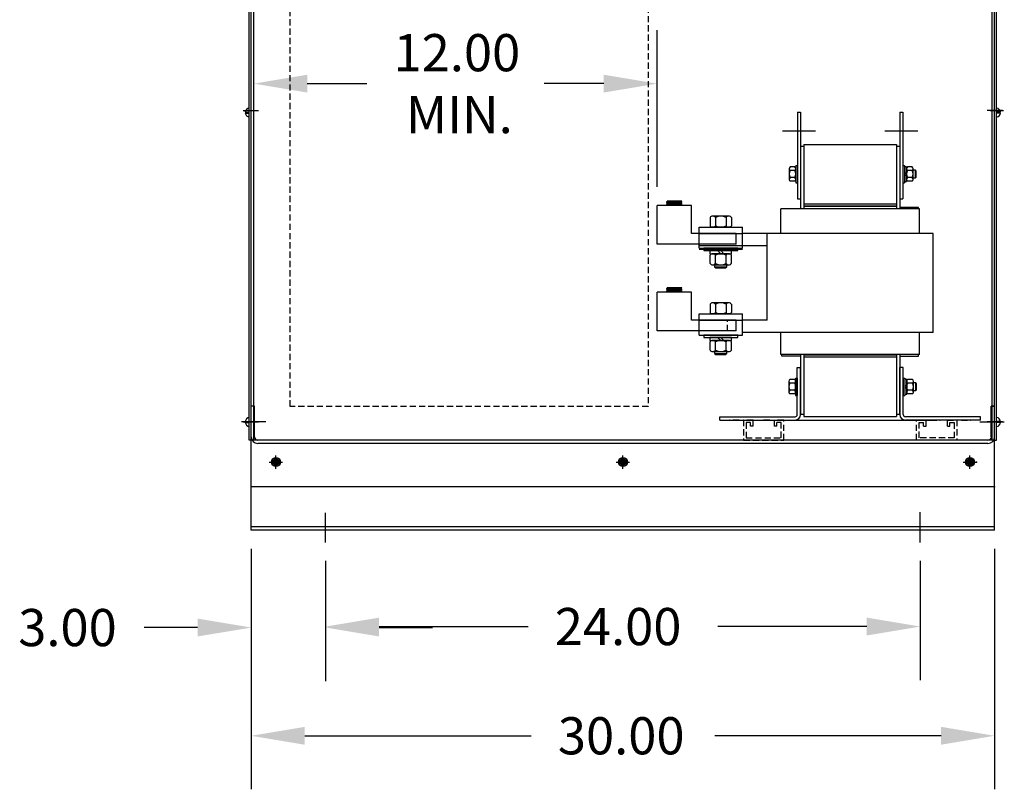
# Model space of a CAD drawing. Extents: x 33 to 189, y 11 to 107.
# Drawn here: x 125 to 164, y 11 to 42 of the extents above; entities that cross this region are included whole.
import ezdxf

# ---------------------------------------------------------------- set-up
doc = ezdxf.new("R2010")
doc.units = 0
doc.header["$MEASUREMENT"] = 0
doc.linetypes.add('CENTER', pattern=[2, 1.25, -0.25, 0.25, -0.25])
doc.linetypes.add('HIDDEN', pattern=[0.375, 0.25, -0.125])
doc.layers.get('0').update_dxf_attribs({"linetype": 'CONTINUOUS'})
for name, color, linetype in [('ANGLE', 7, 'CONTINUOUS'), ('BOM', 7, 'CONTINUOUS'), ('BORDER', 7, 'CONTINUOUS'), ('CAB', 7, 'CONTINUOUS'), ('CENTERLINE', 7, 'CENTER'), ('HIDDEN', 7, 'HIDDEN'), ('HW-OBJ', 7, 'CONTINUOUS'), ('NOTES', 7, 'CONTINUOUS'), ('TERMINAL', 7, 'CONTINUOUS'), ('WINGAP', 7, 'CONTINUOUS')]:
    doc.layers.add(name, color=color, linetype=linetype)

msp = doc.modelspace()

# ---------------------------------------------------------------- linework, layer by layer
for p, q in [((155.991, 38.607), (155.991, 35.107)), ((155.991, 38.607), (156.116, 38.607)), ((156.116, 38.607), (156.116, 35.107)), ((160.126, 38.607), (160.126, 35.107)), ((160.126, 38.607), (160.251, 38.607)), ((160.251, 38.607), (160.251, 35.107)), ((156.116, 37.222), (156.116, 34.703)), ((156.246, 37.222), (156.116, 37.222)), ((156.246, 37.222), (156.246, 34.752)), ((159.996, 37.222), (159.996, 34.703)), ((160.126, 37.222), (159.996, 37.222)), ((160.126, 37.222), (160.126, 34.703)), ((150.713, 34.991), (150.743, 35.018)), ((150.743, 34.958), (150.713, 34.991)), ((151.333, 34.951), (150.713, 34.991)), ((150.755, 34.957), (150.722, 34.99)), ((150.774, 34.956), (150.741, 34.989)), ((151.261, 35.017), (150.742, 35.017)), ((151.303, 34.984), (150.743, 35.018)), ((150.793, 34.955), (150.76, 34.988)), ((150.767, 35.017), (150.766, 35.017)), ((150.812, 34.954), (150.779, 34.986)), ((150.785, 35.015), (150.783, 35.017)), ((150.831, 34.952), (150.798, 34.985)), ((150.804, 35.014), (150.801, 35.017)), ((150.85, 34.951), (150.817, 34.984)), ((150.823, 35.013), (150.819, 35.017)), ((150.842, 35.012), (150.836, 35.017)), ((150.868, 34.95), (150.836, 34.983)), ((150.861, 35.011), (150.854, 35.017)), ((150.887, 34.949), (150.855, 34.982)), ((150.88, 35.01), (150.872, 35.017)), ((150.906, 34.948), (150.874, 34.98)), ((150.898, 35.009), (150.889, 35.017)), ((150.925, 34.947), (150.892, 34.979)), ((150.917, 35.007), (150.907, 35.017)), ((150.944, 34.945), (150.911, 34.978)), ((150.936, 35.006), (150.925, 35.017)), ((150.963, 34.944), (150.93, 34.977)), ((150.955, 35.005), (150.943, 35.017)), ((150.981, 34.943), (150.949, 34.975)), ((150.974, 35.004), (150.96, 35.017)), ((151, 34.942), (150.968, 34.974)), ((150.993, 35.003), (150.978, 35.017)), ((151.019, 34.941), (150.987, 34.973)), ((151.011, 35.002), (150.996, 35.017)), ((151.038, 34.94), (151.006, 34.972)), ((151.03, 35), (151.013, 35.017)), ((151.057, 34.939), (151.025, 34.971)), ((151.049, 34.999), (151.031, 35.017)), ((151.076, 34.937), (151.044, 34.969)), ((151.068, 34.998), (151.049, 35.017)), ((151.094, 34.936), (151.062, 34.968)), ((151.087, 34.997), (151.066, 35.017)), ((151.113, 34.935), (151.081, 34.967)), ((151.106, 34.996), (151.084, 35.017)), ((151.132, 34.934), (151.1, 34.966)), ((151.124, 34.995), (151.102, 35.017)), ((151.143, 34.993), (151.119, 35.017)), ((151.151, 34.933), (151.119, 34.965)), ((151.162, 34.992), (151.137, 35.017)), ((151.17, 34.932), (151.138, 34.963)), ((151.181, 34.991), (151.155, 35.017)), ((151.2, 34.99), (151.172, 35.017)), ((151.219, 34.989), (151.19, 35.017)), ((151.238, 34.988), (151.208, 35.017)), ((151.256, 34.986), (151.225, 35.017)), ((151.275, 34.985), (151.243, 35.017)), ((151.333, 35.011), (151.261, 35.017)), ((151.294, 34.984), (151.261, 35.017)), ((151.308, 34.988), (151.28, 35.016)), ((151.317, 34.996), (151.299, 35.014)), ((151.303, 34.984), (151.333, 35.011)), ((151.333, 34.951), (151.303, 34.984)), ((151.326, 35.005), (151.319, 35.012)), ((155.991, 35.107), (156.116, 35.107)), ((160.126, 35.107), (160.251, 35.107)), ((151.711, 34.837), (150.336, 34.837)), ((150.336, 34.527), (150.336, 34.837)), ((150.713, 34.93), (150.743, 34.958)), ((150.743, 34.898), (150.713, 34.93)), ((151.333, 34.891), (150.713, 34.93)), ((150.713, 34.87), (150.743, 34.898)), ((150.743, 34.837), (150.713, 34.87)), ((151.193, 34.837), (150.713, 34.87)), ((150.751, 34.837), (150.719, 34.87)), ((150.763, 34.896), (150.73, 34.929)), ((150.744, 34.898), (150.732, 34.91)), ((150.769, 34.837), (150.738, 34.868)), ((151.303, 34.923), (150.743, 34.958)), ((151.303, 34.863), (150.743, 34.898)), ((150.782, 34.895), (150.749, 34.928)), ((150.787, 34.837), (150.757, 34.867)), ((150.801, 34.894), (150.768, 34.927)), ((150.804, 34.837), (150.776, 34.866)), ((150.82, 34.893), (150.787, 34.926)), ((150.822, 34.837), (150.795, 34.865)), ((150.838, 34.892), (150.806, 34.924)), ((150.84, 34.837), (150.814, 34.863)), ((150.857, 34.891), (150.825, 34.923)), ((150.857, 34.837), (150.833, 34.862)), ((150.876, 34.889), (150.843, 34.922)), ((150.875, 34.837), (150.852, 34.861)), ((150.895, 34.888), (150.862, 34.921)), ((150.893, 34.837), (150.871, 34.859)), ((150.914, 34.887), (150.881, 34.92)), ((150.91, 34.837), (150.89, 34.858)), ((150.933, 34.886), (150.9, 34.918)), ((150.928, 34.837), (150.909, 34.857)), ((150.951, 34.885), (150.919, 34.917)), ((150.946, 34.837), (150.928, 34.856)), ((150.97, 34.884), (150.938, 34.916)), ((150.963, 34.837), (150.947, 34.854)), ((150.989, 34.882), (150.957, 34.915)), ((150.981, 34.837), (150.966, 34.853)), ((151.008, 34.881), (150.976, 34.914)), ((150.999, 34.837), (150.985, 34.852)), ((151.027, 34.88), (150.995, 34.912)), ((151.016, 34.837), (151.004, 34.85)), ((151.046, 34.879), (151.013, 34.911)), ((151.034, 34.837), (151.023, 34.849)), ((151.064, 34.878), (151.032, 34.91)), ((151.052, 34.837), (151.041, 34.848)), ((151.083, 34.877), (151.051, 34.909)), ((151.069, 34.837), (151.06, 34.846)), ((151.102, 34.875), (151.07, 34.907)), ((151.087, 34.837), (151.079, 34.845)), ((151.121, 34.874), (151.089, 34.906)), ((151.105, 34.837), (151.098, 34.844)), ((151.14, 34.873), (151.108, 34.905)), ((151.123, 34.837), (151.117, 34.843)), ((151.159, 34.872), (151.127, 34.904)), ((151.14, 34.837), (151.136, 34.841)), ((151.177, 34.871), (151.146, 34.903)), ((151.158, 34.837), (151.155, 34.84)), ((151.189, 34.93), (151.157, 34.962)), ((151.196, 34.87), (151.165, 34.901)), ((151.176, 34.837), (151.174, 34.839)), ((151.207, 34.929), (151.176, 34.961)), ((151.215, 34.869), (151.183, 34.9)), ((151.226, 34.928), (151.195, 34.96)), ((151.234, 34.867), (151.202, 34.899)), ((151.245, 34.927), (151.214, 34.958)), ((151.253, 34.866), (151.221, 34.898)), ((151.264, 34.926), (151.232, 34.957)), ((151.272, 34.865), (151.24, 34.897)), ((151.283, 34.925), (151.251, 34.956)), ((151.291, 34.864), (151.259, 34.895)), ((151.302, 34.923), (151.27, 34.955)), ((151.306, 34.866), (151.278, 34.894)), ((151.312, 34.931), (151.289, 34.954)), ((151.315, 34.874), (151.297, 34.893)), ((151.303, 34.923), (151.333, 34.951)), ((151.333, 34.891), (151.303, 34.923)), ((151.303, 34.863), (151.333, 34.891)), ((151.326, 34.838), (151.303, 34.863)), ((151.321, 34.94), (151.308, 34.952)), ((151.325, 34.883), (151.316, 34.892)), ((151.33, 34.948), (151.327, 34.951)), ((151.711, 34.527), (151.711, 34.837)), ((160.916, 34.703), (155.326, 34.703)), ((155.326, 33.712), (155.326, 34.703)), ((159.996, 34.812), (156.246, 34.812)), ((160.126, 34.764), (160.126, 34.725)), ((160.878, 34.764), (160.126, 34.764)), ((160.878, 34.703), (160.878, 34.764)), ((160.916, 33.712), (160.916, 34.703)), ((150.336, 34.027), (150.336, 34.527)), ((151.711, 34.027), (151.711, 34.527)), ((150.336, 33.275), (150.336, 34.027)), ((151.711, 33.712), (151.711, 34.027)), ((153.523, 33.712), (151.711, 33.712)), ((153.523, 33.275), (153.523, 33.712)), ((154.773, 33.712), (153.773, 33.712)), ((154.773, 30.212), (154.773, 33.712)), ((161.469, 33.712), (154.773, 33.712)), ((161.469, 29.712), (161.469, 33.712)), ((153.523, 33.275), (150.336, 33.275)), ((154.773, 33.212), (152.023, 33.212)), ((150.713, 31.491), (150.743, 31.518)), ((150.743, 31.458), (150.713, 31.491)), ((151.333, 31.451), (150.713, 31.491)), ((150.713, 31.43), (150.743, 31.458)), ((150.743, 31.398), (150.713, 31.43)), ((151.333, 31.391), (150.713, 31.43)), ((150.713, 31.37), (150.743, 31.398)), ((150.755, 31.457), (150.722, 31.49)), ((150.763, 31.396), (150.73, 31.429)), ((150.744, 31.398), (150.732, 31.41)), ((150.774, 31.456), (150.741, 31.489)), ((151.261, 31.517), (150.742, 31.517)), ((151.303, 31.484), (150.743, 31.518)), ((151.303, 31.423), (150.743, 31.458)), ((151.303, 31.363), (150.743, 31.398)), ((150.782, 31.395), (150.749, 31.428)), ((150.793, 31.455), (150.76, 31.488)), ((150.767, 31.517), (150.766, 31.517)), ((150.801, 31.394), (150.768, 31.427)), ((150.812, 31.454), (150.779, 31.486)), ((150.785, 31.515), (150.783, 31.517)), ((150.82, 31.393), (150.787, 31.426)), ((150.831, 31.452), (150.798, 31.485)), ((150.804, 31.514), (150.801, 31.517)), ((150.838, 31.392), (150.806, 31.424)), ((150.85, 31.451), (150.817, 31.484)), ((150.823, 31.513), (150.819, 31.517)), ((150.857, 31.391), (150.825, 31.423)), ((150.842, 31.512), (150.836, 31.517)), ((150.868, 31.45), (150.836, 31.483)), ((150.876, 31.389), (150.843, 31.422)), ((150.861, 31.511), (150.854, 31.517)), ((150.887, 31.449), (150.855, 31.482)), ((150.895, 31.388), (150.862, 31.421)), ((150.88, 31.51), (150.872, 31.517)), ((150.906, 31.448), (150.874, 31.48)), ((150.914, 31.387), (150.881, 31.42)), ((150.898, 31.509), (150.889, 31.517)), ((150.925, 31.447), (150.892, 31.479)), ((150.933, 31.386), (150.9, 31.418)), ((150.917, 31.507), (150.907, 31.517)), ((150.944, 31.445), (150.911, 31.478)), ((150.951, 31.385), (150.919, 31.417)), ((150.936, 31.506), (150.925, 31.517)), ((150.963, 31.444), (150.93, 31.477)), ((150.97, 31.384), (150.938, 31.416)), ((150.955, 31.505), (150.943, 31.517)), ((150.981, 31.443), (150.949, 31.475)), ((150.989, 31.382), (150.957, 31.415)), ((150.974, 31.504), (150.96, 31.517)), ((151, 31.442), (150.968, 31.474)), ((151.008, 31.381), (150.976, 31.414)), ((150.993, 31.503), (150.978, 31.517)), ((151.019, 31.441), (150.987, 31.473)), ((151.027, 31.38), (150.995, 31.412)), ((151.011, 31.502), (150.996, 31.517)), ((151.038, 31.44), (151.006, 31.472)), ((151.03, 31.5), (151.013, 31.517)), ((151.046, 31.379), (151.013, 31.411)), ((151.057, 31.439), (151.025, 31.471)), ((151.049, 31.499), (151.031, 31.517)), ((151.064, 31.378), (151.032, 31.41)), ((151.076, 31.437), (151.044, 31.469)), ((151.068, 31.498), (151.049, 31.517)), ((151.083, 31.377), (151.051, 31.409)), ((151.094, 31.436), (151.062, 31.468)), ((151.087, 31.497), (151.066, 31.517)), ((151.102, 31.375), (151.07, 31.407)), ((151.113, 31.435), (151.081, 31.467)), ((151.106, 31.496), (151.084, 31.517)), ((151.121, 31.374), (151.089, 31.406)), ((151.132, 31.434), (151.1, 31.466)), ((151.124, 31.495), (151.102, 31.517)), ((151.14, 31.373), (151.108, 31.405)), ((151.143, 31.493), (151.119, 31.517)), ((151.151, 31.433), (151.119, 31.465)), ((151.159, 31.372), (151.127, 31.404)), ((151.162, 31.492), (151.137, 31.517)), ((151.17, 31.432), (151.138, 31.463)), ((151.177, 31.371), (151.146, 31.403)), ((151.181, 31.491), (151.155, 31.517)), ((151.189, 31.43), (151.157, 31.462)), ((151.196, 31.37), (151.165, 31.401)), ((151.2, 31.49), (151.172, 31.517)), ((151.207, 31.429), (151.176, 31.461)), ((151.215, 31.369), (151.183, 31.4)), ((151.219, 31.489), (151.19, 31.517)), ((151.226, 31.428), (151.195, 31.46)), ((151.234, 31.367), (151.202, 31.399)), ((151.238, 31.488), (151.208, 31.517)), ((151.245, 31.427), (151.214, 31.458)), ((151.253, 31.366), (151.221, 31.398)), ((151.256, 31.486), (151.225, 31.517)), ((151.264, 31.426), (151.232, 31.457)), ((151.272, 31.365), (151.24, 31.397)), ((151.275, 31.485), (151.243, 31.517)), ((151.283, 31.425), (151.251, 31.456)), ((151.291, 31.364), (151.259, 31.395)), ((151.333, 31.511), (151.261, 31.517)), ((151.294, 31.484), (151.261, 31.517)), ((151.302, 31.423), (151.27, 31.455)), ((151.306, 31.366), (151.278, 31.394)), ((151.308, 31.488), (151.28, 31.516)), ((151.312, 31.431), (151.289, 31.454)), ((151.315, 31.374), (151.297, 31.393)), ((151.317, 31.496), (151.299, 31.514)), ((151.303, 31.484), (151.333, 31.511)), ((151.333, 31.451), (151.303, 31.484)), ((151.303, 31.423), (151.333, 31.451)), ((151.333, 31.391), (151.303, 31.423)), ((151.303, 31.363), (151.333, 31.391)), ((151.321, 31.44), (151.308, 31.452)), ((151.325, 31.383), (151.316, 31.392)), ((151.326, 31.505), (151.319, 31.512)), ((151.33, 31.448), (151.327, 31.451)), ((151.711, 31.337), (150.336, 31.337)), ((150.336, 31.027), (150.336, 31.337)), ((150.336, 30.527), (150.336, 31.027)), ((150.743, 31.337), (150.713, 31.37)), ((151.193, 31.337), (150.713, 31.37)), ((150.751, 31.337), (150.719, 31.37)), ((150.769, 31.337), (150.738, 31.368)), ((150.787, 31.337), (150.757, 31.367)), ((150.804, 31.337), (150.776, 31.366)), ((150.822, 31.337), (150.795, 31.365)), ((150.84, 31.337), (150.814, 31.363)), ((150.857, 31.337), (150.833, 31.362)), ((150.875, 31.337), (150.852, 31.361)), ((150.893, 31.337), (150.871, 31.359)), ((150.91, 31.337), (150.89, 31.358)), ((150.928, 31.337), (150.909, 31.357)), ((150.946, 31.337), (150.928, 31.356)), ((150.963, 31.337), (150.947, 31.354)), ((150.981, 31.337), (150.966, 31.353)), ((150.999, 31.337), (150.985, 31.352)), ((151.016, 31.337), (151.004, 31.35)), ((151.034, 31.337), (151.023, 31.349)), ((151.052, 31.337), (151.041, 31.348)), ((151.069, 31.337), (151.06, 31.346)), ((151.087, 31.337), (151.079, 31.345)), ((151.105, 31.337), (151.098, 31.344)), ((151.123, 31.337), (151.117, 31.343)), ((151.14, 31.337), (151.136, 31.341)), ((151.158, 31.337), (151.155, 31.34)), ((151.176, 31.337), (151.174, 31.339)), ((151.326, 31.338), (151.303, 31.363)), ((151.711, 31.027), (151.711, 31.337)), ((151.711, 30.527), (151.711, 31.027)), ((150.336, 29.775), (150.336, 30.527)), ((151.711, 30.212), (151.711, 30.527)), ((153.523, 30.212), (151.711, 30.212)), ((153.523, 29.775), (153.523, 30.212)), ((154.773, 30.212), (153.773, 30.212)), ((153.523, 29.775), (150.336, 29.775)), ((154.773, 29.712), (153.773, 29.712)), ((161.469, 29.712), (154.773, 29.712)), ((155.326, 28.823), (155.326, 29.712)), ((160.916, 28.823), (160.916, 29.712)), ((160.916, 28.823), (155.326, 28.823)), ((155.364, 28.762), (155.364, 28.823)), ((156.116, 28.762), (155.364, 28.762)), ((156.116, 28.823), (156.116, 26.402)), ((156.246, 28.823), (156.246, 26.402)), ((159.996, 28.812), (156.246, 28.812)), ((159.996, 28.823), (159.996, 26.402)), ((160.126, 28.823), (160.126, 26.402)), ((160.126, 28.762), (160.878, 28.762)), ((160.878, 28.762), (160.878, 28.823)), ((156.246, 26.402), (156.116, 26.402)), ((160.126, 26.402), (159.996, 26.402))]:
    msp.add_line(p, q)
at = {"layer": 'ANGLE'}
for p, q in [((155.982, 26.402), (155.982, 28.307)), ((155.982, 28.307), (156.116, 28.307)), ((156.116, 26.402), (156.116, 28.307)), ((160.126, 26.402), (160.126, 28.307)), ((160.26, 28.307), (160.126, 28.307)), ((160.26, 26.402), (160.26, 28.307)), ((152.866, 26.316), (155.896, 26.316)), ((152.866, 26.182), (152.866, 26.316)), ((152.866, 26.182), (152.866, 26.316)), ((152.866, 26.182), (152.866, 26.316)), ((163.376, 26.316), (160.346, 26.316)), ((163.376, 26.182), (163.376, 26.316)), ((163.376, 26.182), (163.376, 26.316)), ((163.376, 26.182), (163.376, 26.316)), ((152.866, 26.182), (155.896, 26.182)), ((152.866, 26.182), (155.896, 26.182)), ((152.866, 26.182), (155.896, 26.182)), ((152.866, 26.182), (155.896, 26.182)), ((152.866, 26.182), (155.896, 26.182)), ((163.376, 26.182), (160.346, 26.182)), ((163.376, 26.182), (160.346, 26.182)), ((163.376, 26.182), (160.346, 26.182)), ((163.376, 26.182), (160.346, 26.182)), ((163.376, 26.182), (160.346, 26.182))]:
    msp.add_line(p, q, dxfattribs=at)
for centre, radius, start, end in [((155.896, 26.402), 0.22, 270, 0), ((155.896, 26.402), 0.086, 270, 0), ((160.346, 26.402), 0.22, 180, 270), ((160.346, 26.402), 0.086, 180, 270)]:
    msp.add_arc(centre, radius, start, end, dxfattribs=at)
at = {"layer": 'BORDER', "color": 7}
for p, q in [((152.023, 33.081), (153.773, 33.081)), ((154.806, 26.182), (161.436, 26.182)), ((154.806, 26.182), (161.436, 26.182))]:
    msp.add_line(p, q, dxfattribs=at)
at = {"layer": 'BORDER'}
msp.add_line((155.44, 26.182), (160.802, 26.182), dxfattribs=at)
at = {"layer": 'CAB'}
for p, q in [((133.95, 23.484), (133.95, 57.584)), ((134.055, 25.369), (134.055, 57.584)), ((163.845, 25.369), (163.845, 57.584)), ((163.95, 23.484), (163.95, 57.584)), ((163.95, 23.484), (163.95, 57.584)), ((133.875, 25.369), (133.875, 54.374)), ((133.95, 25.369), (133.95, 54.375)), ((163.95, 25.369), (163.95, 54.375)), ((164.025, 25.369), (164.025, 54.374)), ((134.055, 39.422), (134.055, 41.917)), ((150.336, 35.587), (150.336, 41.917)), ((136.215, 39.757), (138.615, 39.757)), ((148.176, 39.757), (145.775, 39.757)), ((133.713, 38.611), (133.875, 38.611)), ((133.713, 38.571), (133.875, 38.571)), ((133.875, 38.571), (133.875, 38.774)), ((133.875, 38.409), (133.875, 38.571)), ((164.025, 38.571), (164.025, 38.774)), ((164.187, 38.611), (164.025, 38.611)), ((164.025, 38.409), (164.025, 38.571)), ((164.187, 38.571), (164.025, 38.571)), ((133.95, 21.764), (133.95, 26.735)), ((134.084, 26.735), (133.95, 26.735)), ((134.084, 25.504), (134.084, 26.735)), ((163.815, 25.504), (163.815, 26.735)), ((163.95, 26.735), (163.815, 26.735)), ((163.815, 26.735), (163.95, 26.735)), ((163.95, 21.764), (163.95, 26.735)), ((163.95, 21.764), (163.95, 26.734)), ((133.875, 26.081), (133.875, 26.284)), ((133.95, 21.734), (133.95, 26.496)), ((163.95, 21.734), (163.95, 26.496)), ((163.95, 21.734), (163.95, 26.496)), ((164.025, 26.081), (164.025, 26.284)), ((134.546, 26.11), (133.56, 26.11)), ((133.713, 26.121), (133.875, 26.121)), ((133.713, 26.081), (133.875, 26.081)), ((133.875, 25.919), (133.875, 26.081)), ((133.95, 26.134), (133.95, 26.109)), ((134.084, 26.11), (133.95, 26.11)), ((163.354, 26.11), (164.339, 26.11)), ((163.95, 26.11), (163.815, 26.11)), ((163.815, 26.11), (163.95, 26.11)), ((163.95, 26.134), (163.95, 26.109)), ((163.95, 26.134), (163.95, 26.109)), ((164.187, 26.121), (164.025, 26.121)), ((164.187, 26.081), (164.025, 26.081)), ((164.025, 25.919), (164.025, 26.081)), ((133.95, 25.369), (133.875, 25.369)), ((163.95, 25.369), (133.95, 25.369)), ((134.025, 25.369), (133.95, 25.369)), ((163.681, 25.235), (134.219, 25.235)), ((163.95, 25.369), (163.875, 25.369)), ((163.95, 25.369), (164.025, 25.369)), ((134.93, 24.504), (134.93, 24.667)), ((134.97, 24.504), (134.97, 24.667)), ((148.93, 24.504), (148.93, 24.667)), ((148.97, 24.504), (148.97, 24.667)), ((162.93, 24.504), (162.93, 24.667)), ((162.97, 24.504), (162.97, 24.667)), ((134.767, 24.504), (134.93, 24.504)), ((134.767, 24.464), (134.93, 24.464)), ((134.93, 24.302), (134.93, 24.464)), ((134.97, 24.504), (135.132, 24.504)), ((134.97, 24.464), (135.132, 24.464)), ((134.97, 24.302), (134.97, 24.464)), ((148.767, 24.504), (148.93, 24.504)), ((148.767, 24.464), (148.93, 24.464)), ((148.93, 24.302), (148.93, 24.464)), ((148.97, 24.504), (149.132, 24.504)), ((148.97, 24.464), (149.132, 24.464)), ((148.97, 24.302), (148.97, 24.464)), ((162.767, 24.504), (162.93, 24.504)), ((162.767, 24.464), (162.93, 24.464)), ((162.93, 24.302), (162.93, 24.464)), ((162.97, 24.504), (163.132, 24.504)), ((162.97, 24.464), (163.132, 24.464)), ((162.97, 24.302), (162.97, 24.464)), ((163.95, 23.484), (133.95, 23.484)), ((136.95, 21.245), (136.95, 22.436)), ((160.95, 21.245), (160.95, 22.459)), ((163.95, 21.869), (133.95, 21.869)), ((163.95, 21.734), (133.95, 21.734)), ((133.95, 20.984), (133.95, 11.279)), ((133.95, 20.984), (133.95, 15.647)), ((163.95, 20.984), (163.95, 11.279)), ((136.95, 20.495), (136.95, 15.687)), ((136.95, 20.495), (136.95, 15.647)), ((160.95, 20.495), (160.95, 15.687)), ((131.79, 17.807), (129.63, 17.807)), ((139.11, 17.847), (145.12, 17.847)), ((139.11, 17.807), (141.27, 17.807)), ((158.79, 17.847), (152.78, 17.847)), ((136.11, 13.439), (145.245, 13.439)), ((161.79, 13.439), (152.655, 13.439))]:
    msp.add_line(p, q, dxfattribs=at)
at = {"layer": 'CAB', "linetype": 'Continuous'}
for p, q in [((133.633, 38.672), (134.173, 38.672)), ((133.712, 38.672), (134.252, 38.672)), ((164.188, 38.672), (163.648, 38.672)), ((164.267, 38.672), (163.727, 38.672)), ((164.267, 38.672), (163.727, 38.672)), ((163.764, 38.672), (164.304, 38.672)), ((133.633, 26.109), (134.173, 26.109)), ((133.712, 26.109), (134.252, 26.109)), ((164.188, 26.109), (163.648, 26.109)), ((164.267, 26.109), (163.727, 26.109)), ((164.267, 26.109), (163.727, 26.109)), ((163.764, 26.109), (164.304, 26.109)), ((134.95, 24.214), (134.95, 24.754)), ((134.95, 24.214), (134.95, 24.754)), ((148.95, 24.214), (148.95, 24.754)), ((148.95, 24.214), (148.95, 24.754)), ((148.95, 24.214), (148.95, 24.754)), ((162.95, 24.214), (162.95, 24.754)), ((162.95, 24.214), (162.95, 24.754)), ((134.68, 24.484), (135.22, 24.484)), ((134.68, 24.484), (135.22, 24.484)), ((148.68, 24.484), (149.22, 24.484)), ((162.68, 24.484), (163.22, 24.484)), ((162.68, 24.484), (163.22, 24.484))]:
    msp.add_line(p, q, dxfattribs=at)
at = {"layer": 'CAB', "color": 0, "linetype": 'ByBlock'}
msp.add_line((163.617, 23.484), (162.476, 23.484), dxfattribs=at)
at = {"layer": 'CAB'}
for centre, radius in [((134.95, 24.484), 0.182), ((148.95, 24.484), 0.182), ((162.95, 24.484), 0.182), ((134.95, 24.484), 0.125), ((134.95, 24.484), 0.0885), ((148.95, 24.484), 0.125), ((148.95, 24.484), 0.0885), ((162.95, 24.484), 0.125), ((162.95, 24.484), 0.0885)]:
    msp.add_circle(centre, radius, dxfattribs=at)
for centre, radius, start, end in [((133.895, 38.591), 0.182, 97.0199, 173.7084), ((133.895, 38.591), 0.182, 186.2916, 262.9801), ((164.005, 38.591), 0.182, 6.2916, 82.9801), ((164.005, 38.591), 0.182, 277.0199, 353.7084), ((133.895, 26.101), 0.182, 97.0199, 173.7084), ((164.005, 26.101), 0.182, 6.2916, 82.9801), ((133.895, 26.101), 0.182, 186.2916, 262.9801), ((164.005, 26.101), 0.182, 277.0199, 353.7084), ((134.219, 25.504), 0.269, 180, 270), ((134.219, 25.504), 0.135, 180, 270), ((163.681, 25.504), 0.269, 270, 0), ((163.681, 25.504), 0.135, 270, 0)]:
    msp.add_arc(centre, radius, start, end, dxfattribs=at)
at = {"layer": 'CAB', "color": 0, "linetype": 'ByBlock'}
for p in [(134.95, 24.484), (134.95, 24.484), (134.95, 24.484), (148.95, 24.484), (162.95, 24.484), (163.22, 24.484), (133.95, 23.484), (163.95, 23.484)]:
    msp.add_point(p, dxfattribs=at)
at = {"layer": 'CAB'}
for points in [[(136.215, 40.117), (136.215, 39.397), (134.055, 39.757)], [(148.176, 40.117), (148.176, 39.397), (150.336, 39.757)], [(131.79, 18.167), (131.79, 17.447), (133.95, 17.807)], [(139.11, 18.207), (139.11, 17.487), (136.95, 17.847)], [(139.11, 18.167), (139.11, 17.447), (136.95, 17.807)], [(158.79, 18.207), (158.79, 17.487), (160.95, 17.847)], [(136.11, 13.799), (136.11, 13.079), (133.95, 13.439)], [(161.79, 13.799), (161.79, 13.079), (163.95, 13.439)]]:
    msp.add_solid(points, dxfattribs=at)
at = {"layer": 'CENTERLINE', "linetype": 'Continuous'}
for p, q in [((155.387, 37.857), (156.719, 37.857)), ((159.522, 37.857), (160.854, 37.857))]:
    msp.add_line(p, q, dxfattribs=at)
at = {"layer": 'HIDDEN'}
for p, q in [((153.164, 29.775), (153.164, 30.212)), ((153.636, 26.182), (153.256, 26.182)), ((153.636, 26.182), (153.256, 26.182)), ((153.636, 26.182), (153.256, 26.182)), ((154.2, 26.182), (153.82, 26.182)), ((154.2, 26.182), (153.82, 26.182)), ((154.2, 26.182), (153.82, 26.182)), ((153.82, 26.182), (153.82, 25.369)), ((153.82, 26.182), (153.82, 25.369)), ((154.1, 26.082), (153.92, 26.082)), ((153.92, 26.082), (153.92, 25.469)), ((154.1, 26.082), (153.92, 26.082)), ((153.92, 26.082), (153.92, 25.469)), ((154.1, 26.082), (153.92, 26.082)), ((154.1, 25.932), (154.1, 26.082)), ((154.1, 25.932), (154.1, 26.082)), ((154.1, 25.932), (154.1, 26.082)), ((154.2, 25.932), (154.1, 25.932)), ((154.2, 25.932), (154.1, 25.932)), ((154.2, 25.932), (154.1, 25.932)), ((154.2, 25.932), (154.2, 26.182)), ((154.2, 25.932), (154.2, 26.182)), ((154.2, 25.932), (154.2, 26.182)), ((154.876, 26.182), (154.496, 26.182)), ((154.876, 26.182), (154.496, 26.182)), ((154.876, 26.182), (154.496, 26.182)), ((155.06, 25.932), (155.06, 26.182)), ((155.06, 25.932), (155.06, 26.182)), ((155.06, 25.932), (155.06, 26.182)), ((155.44, 26.182), (155.06, 26.182)), ((155.44, 26.182), (155.06, 26.182)), ((155.44, 26.182), (155.06, 26.182)), ((155.16, 25.932), (155.06, 25.932)), ((155.16, 25.932), (155.06, 25.932)), ((155.16, 25.932), (155.06, 25.932)), ((155.16, 25.932), (155.16, 26.082)), ((155.34, 26.082), (155.16, 26.082)), ((155.16, 25.932), (155.16, 26.082)), ((155.34, 26.082), (155.16, 26.082)), ((155.34, 26.082), (155.16, 26.082)), ((155.16, 25.932), (155.16, 26.082)), ((155.34, 25.469), (155.34, 26.082)), ((155.34, 25.469), (155.34, 26.082)), ((155.44, 25.369), (155.44, 26.182)), ((155.44, 25.369), (155.44, 26.182)), ((160.802, 26.182), (161.182, 26.182)), ((160.802, 26.182), (161.182, 26.182)), ((160.802, 26.182), (161.182, 26.182)), ((160.802, 25.369), (160.802, 26.182)), ((160.802, 25.369), (160.802, 26.182)), ((160.902, 26.082), (161.082, 26.082)), ((160.902, 26.082), (161.082, 26.082)), ((160.902, 26.082), (161.082, 26.082)), ((160.902, 25.469), (160.902, 26.082)), ((160.902, 25.469), (160.902, 26.082)), ((161.082, 25.932), (161.082, 26.082)), ((161.082, 25.932), (161.082, 26.082)), ((161.082, 25.932), (161.082, 26.082)), ((161.082, 25.932), (161.182, 25.932)), ((161.082, 25.932), (161.182, 25.932)), ((161.082, 25.932), (161.182, 25.932)), ((161.182, 25.932), (161.182, 26.182)), ((161.182, 25.932), (161.182, 26.182)), ((161.182, 25.932), (161.182, 26.182)), ((161.366, 26.182), (161.746, 26.182)), ((161.366, 26.182), (161.746, 26.182)), ((161.366, 26.182), (161.746, 26.182)), ((162.042, 26.182), (162.422, 26.182)), ((162.042, 25.932), (162.042, 26.182)), ((162.042, 26.182), (162.422, 26.182)), ((162.042, 25.932), (162.042, 26.182)), ((162.042, 25.932), (162.042, 26.182)), ((162.042, 26.182), (162.422, 26.182)), ((162.042, 25.932), (162.142, 25.932)), ((162.042, 25.932), (162.142, 25.932)), ((162.042, 25.932), (162.142, 25.932)), ((162.142, 25.932), (162.142, 26.082)), ((162.142, 26.082), (162.322, 26.082)), ((162.142, 25.932), (162.142, 26.082)), ((162.142, 26.082), (162.322, 26.082)), ((162.142, 26.082), (162.322, 26.082)), ((162.142, 25.932), (162.142, 26.082)), ((162.322, 26.082), (162.322, 25.469)), ((162.322, 26.082), (162.322, 25.469)), ((162.422, 26.182), (162.422, 25.369)), ((162.422, 26.182), (162.422, 25.369)), ((162.606, 26.182), (162.986, 26.182)), ((162.606, 26.182), (162.986, 26.182)), ((162.606, 26.182), (162.986, 26.182)), ((153.92, 25.469), (155.34, 25.469)), ((153.92, 25.469), (155.34, 25.469)), ((162.322, 25.469), (160.902, 25.469)), ((162.322, 25.469), (160.902, 25.469)), ((153.82, 25.369), (155.44, 25.369)), ((153.82, 25.369), (155.44, 25.369)), ((162.422, 25.369), (160.802, 25.369)), ((162.422, 25.369), (160.802, 25.369))]:
    msp.add_line(p, q, dxfattribs=at)
at = {"layer": 'HW-OBJ'}
for p, q in [((152.465, 34.352), (152.465, 34.02)), ((153.223, 34.41), (152.573, 34.41)), ((152.682, 34.352), (152.682, 34.02)), ((153.115, 34.352), (153.115, 34.02)), ((153.331, 34.352), (153.331, 34.02)), ((153.338, 33.962), (152.459, 33.962)), ((152.573, 33.962), (153.223, 33.962)), ((152.211, 33.112), (152.211, 33.019)), ((153.586, 33.112), (152.211, 33.112)), ((152.211, 33.019), (153.586, 33.019)), ((153.338, 33.019), (152.459, 33.019)), ((152.459, 33.019), (152.459, 32.894)), ((152.773, 33.019), (152.898, 32.894)), ((152.898, 33.019), (153.023, 32.894)), ((153.338, 32.894), (153.338, 33.019)), ((153.586, 33.019), (153.586, 33.112)), ((152.459, 32.894), (153.338, 32.894)), ((152.465, 32.504), (152.465, 32.836)), ((153.223, 32.894), (152.573, 32.894)), ((152.682, 32.504), (152.682, 32.836)), ((153.115, 32.504), (153.115, 32.836)), ((153.331, 32.504), (153.331, 32.836)), ((152.573, 32.446), (153.223, 32.446)), ((152.648, 32.446), (152.648, 32.368)), ((152.648, 32.368), (153.148, 32.368)), ((152.648, 32.368), (152.695, 32.321)), ((152.695, 32.321), (153.101, 32.321)), ((153.101, 32.321), (153.148, 32.368)), ((153.148, 32.368), (153.148, 32.446)), ((152.465, 30.852), (152.465, 30.52)), ((153.223, 30.91), (152.573, 30.91)), ((152.682, 30.852), (152.682, 30.52)), ((153.115, 30.852), (153.115, 30.52)), ((153.331, 30.852), (153.331, 30.52)), ((153.338, 30.462), (152.459, 30.462)), ((152.573, 30.462), (153.223, 30.462)), ((152.211, 29.612), (152.211, 29.519)), ((153.586, 29.612), (152.211, 29.612)), ((152.211, 29.519), (153.586, 29.519)), ((153.338, 29.519), (152.459, 29.519)), ((152.459, 29.519), (152.459, 29.394)), ((152.773, 29.519), (152.898, 29.394)), ((152.898, 29.519), (153.023, 29.394)), ((153.338, 29.394), (153.338, 29.519)), ((153.586, 29.519), (153.586, 29.612)), ((152.459, 29.394), (153.338, 29.394)), ((152.465, 29.004), (152.465, 29.336)), ((153.223, 29.394), (152.573, 29.394)), ((152.682, 29.004), (152.682, 29.336)), ((153.115, 29.004), (153.115, 29.336)), ((153.331, 29.004), (153.331, 29.336)), ((152.573, 28.946), (153.223, 28.946)), ((152.648, 28.946), (152.648, 28.868)), ((152.648, 28.868), (153.148, 28.868)), ((152.648, 28.868), (152.695, 28.821)), ((152.695, 28.821), (153.101, 28.821)), ((153.101, 28.821), (153.148, 28.868)), ((153.148, 28.868), (153.148, 28.946))]:
    msp.add_line(p, q, dxfattribs=at)
for centre, radius, start, end in [((152.573, 34.28), 0.13, 33.6264, 146.3736), ((152.898, 33.977), 0.433, 60, 120), ((153.223, 34.28), 0.13, 33.6264, 146.3736), ((152.573, 34.092), 0.13, 213.6264, 326.3736), ((152.898, 34.395), 0.433, 240, 300), ((153.223, 34.092), 0.13, 213.6264, 326.3736), ((152.573, 32.764), 0.13, 33.6264, 146.3736), ((152.898, 32.461), 0.433, 60, 120), ((153.223, 32.764), 0.13, 33.6264, 146.3736), ((152.573, 32.576), 0.13, 213.6264, 326.3736), ((152.898, 32.879), 0.433, 240, 300), ((153.223, 32.576), 0.13, 213.6264, 326.3736), ((152.573, 30.78), 0.13, 33.6264, 146.3736), ((152.898, 30.477), 0.433, 60, 120), ((153.223, 30.78), 0.13, 33.6264, 146.3736), ((152.573, 30.592), 0.13, 213.6264, 326.3736), ((152.898, 30.895), 0.433, 240, 300), ((153.223, 30.592), 0.13, 213.6264, 326.3736), ((152.573, 29.264), 0.13, 33.6264, 146.3736), ((152.573, 29.076), 0.13, 213.6264, 326.3736), ((152.898, 28.961), 0.433, 60, 120), ((152.898, 29.379), 0.433, 240, 300), ((153.223, 29.264), 0.13, 33.6264, 146.3736), ((153.223, 29.076), 0.13, 213.6264, 326.3736)]:
    msp.add_arc(centre, radius, start, end, dxfattribs=at)
at = {"layer": 'NOTES', "linetype": 'HIDDEN'}
for p, q in [((135.523, 26.729), (135.523, 46.236)), ((149.972, 46.236), (149.972, 26.729)), ((149.972, 26.729), (135.523, 26.729))]:
    msp.add_line(p, q, dxfattribs=at)
at = {"layer": 'TERMINAL'}
for p, q in [((152.023, 33.962), (153.773, 33.962)), ((152.023, 33.112), (152.023, 33.962)), ((153.773, 33.112), (153.773, 33.962)), ((152.023, 33.712), (153.773, 33.712)), ((152.023, 33.112), (153.773, 33.112)), ((153.773, 33.112), (153.773, 33.212)), ((152.023, 29.612), (152.023, 30.462)), ((152.023, 30.462), (153.773, 30.462)), ((152.023, 30.212), (153.773, 30.212)), ((153.773, 29.612), (153.773, 30.462)), ((152.023, 29.612), (153.773, 29.612))]:
    msp.add_line(p, q, dxfattribs=at)
at = {"layer": 'WINGAP'}
for p, q in [((156.246, 37.307), (159.996, 37.307)), ((156.246, 37.307), (156.246, 34.703)), ((159.996, 37.307), (159.996, 34.817)), ((155.656, 36.324), (155.656, 35.891)), ((155.89, 36.396), (155.695, 36.396)), ((155.89, 36.252), (155.695, 36.252)), ((155.929, 36.457), (155.929, 35.757)), ((155.929, 36.457), (155.991, 36.457)), ((155.929, 35.891), (155.929, 36.324)), ((155.991, 36.457), (155.991, 35.757)), ((160.251, 36.457), (160.313, 36.457)), ((160.251, 36.457), (160.251, 35.757)), ((160.313, 36.457), (160.313, 35.757)), ((160.313, 36.403), (160.313, 35.812)), ((160.391, 36.403), (160.313, 36.403)), ((160.313, 36.107), (160.391, 36.185)), ((160.391, 35.812), (160.391, 36.403)), ((160.391, 36.324), (160.391, 35.891)), ((160.625, 36.396), (160.43, 36.396)), ((160.625, 36.252), (160.43, 36.252)), ((160.664, 35.891), (160.664, 36.324)), ((160.755, 36.264), (160.664, 36.264)), ((160.755, 35.951), (160.755, 36.264)), ((160.789, 36.229), (160.755, 36.264)), ((160.789, 35.985), (160.789, 36.229)), ((155.89, 35.963), (155.695, 35.963)), ((155.89, 35.819), (155.695, 35.819)), ((155.929, 35.757), (155.991, 35.757)), ((160.251, 35.757), (160.313, 35.757)), ((160.313, 36.029), (160.391, 36.107)), ((160.313, 35.812), (160.391, 35.812)), ((160.625, 35.963), (160.43, 35.963)), ((160.625, 35.819), (160.43, 35.819)), ((160.664, 35.951), (160.755, 35.951)), ((160.755, 35.951), (160.789, 35.985)), ((156.246, 34.907), (159.996, 34.907)), ((156.246, 34.817), (159.996, 34.817)), ((156.246, 28.817), (159.996, 28.817)), ((156.246, 28.817), (156.246, 26.327)), ((156.246, 28.727), (159.996, 28.727)), ((159.996, 28.817), (159.996, 26.327)), ((155.881, 27.816), (155.686, 27.816)), ((155.92, 27.877), (155.92, 27.177)), ((155.92, 27.877), (155.982, 27.877)), ((155.982, 27.877), (155.982, 27.177)), ((160.26, 27.877), (160.26, 27.177)), ((160.26, 27.877), (160.322, 27.877)), ((160.322, 27.877), (160.322, 27.177)), ((160.322, 27.822), (160.322, 27.231)), ((160.4, 27.822), (160.322, 27.822)), ((160.4, 27.231), (160.4, 27.822)), ((160.634, 27.816), (160.439, 27.816)), ((155.647, 27.743), (155.647, 27.31)), ((155.881, 27.671), (155.686, 27.671)), ((155.92, 27.31), (155.92, 27.743)), ((160.322, 27.527), (160.4, 27.605)), ((160.322, 27.449), (160.4, 27.527)), ((160.4, 27.743), (160.4, 27.31)), ((160.634, 27.671), (160.439, 27.671)), ((160.673, 27.31), (160.673, 27.743)), ((160.764, 27.683), (160.673, 27.683)), ((160.764, 27.371), (160.764, 27.683)), ((160.798, 27.649), (160.764, 27.683)), ((160.798, 27.405), (160.798, 27.649)), ((155.881, 27.383), (155.686, 27.383)), ((155.881, 27.238), (155.686, 27.238)), ((155.92, 27.177), (155.982, 27.177)), ((160.26, 27.177), (160.322, 27.177)), ((160.322, 27.231), (160.4, 27.231)), ((160.634, 27.383), (160.439, 27.383)), ((160.634, 27.238), (160.439, 27.238)), ((160.673, 27.371), (160.764, 27.371)), ((160.764, 27.371), (160.798, 27.405)), ((156.246, 26.327), (159.996, 26.327))]:
    msp.add_line(p, q, dxfattribs=at)
for centre, radius, start, end in [((155.743, 36.324), 0.0867, 123.6264, 236.3736), ((155.945, 36.107), 0.289, 150, 210), ((155.842, 36.324), 0.0867, 303.6264, 56.3736), ((155.64, 36.107), 0.289, 330, 30), ((160.478, 36.324), 0.0867, 123.6264, 236.3736), ((160.68, 36.107), 0.289, 150, 210), ((160.577, 36.324), 0.0867, 303.6264, 56.3736), ((160.375, 36.107), 0.289, 330, 30), ((155.743, 35.891), 0.0867, 123.6264, 236.3736), ((155.842, 35.891), 0.0867, 303.6264, 56.3736), ((160.478, 35.891), 0.0867, 123.6264, 236.3736), ((160.577, 35.891), 0.0867, 303.6264, 56.3736), ((155.734, 27.743), 0.0867, 123.6264, 236.3736), ((155.833, 27.743), 0.0867, 303.6264, 56.3736), ((160.487, 27.743), 0.0867, 123.6264, 236.3736), ((160.586, 27.743), 0.0867, 303.6264, 56.3736), ((155.936, 27.527), 0.289, 150, 210), ((155.631, 27.527), 0.289, 330, 30), ((160.689, 27.527), 0.289, 150, 210), ((160.384, 27.527), 0.289, 330, 30), ((155.734, 27.31), 0.0867, 123.6264, 236.3736), ((155.833, 27.31), 0.0867, 303.6264, 56.3736), ((160.487, 27.31), 0.0867, 123.6264, 236.3736), ((160.586, 27.31), 0.0867, 303.6264, 56.3736)]:
    msp.add_arc(centre, radius, start, end, dxfattribs=at)

# ---------------------------------------------------------------- texts
at = {"layer": 'BOM'}
for s, p in [('12.00', (139.695, 40.257)), ('MIN.', (140.195, 37.757)), ('3.00', (124.55, 17.057)), ('24.00', (146.2, 17.097)), ('30.00', (146.325, 12.689))]:
    msp.add_text(s, height=1.5, dxfattribs=at).set_placement(p)

doc.saveas('drawing.dxf')
